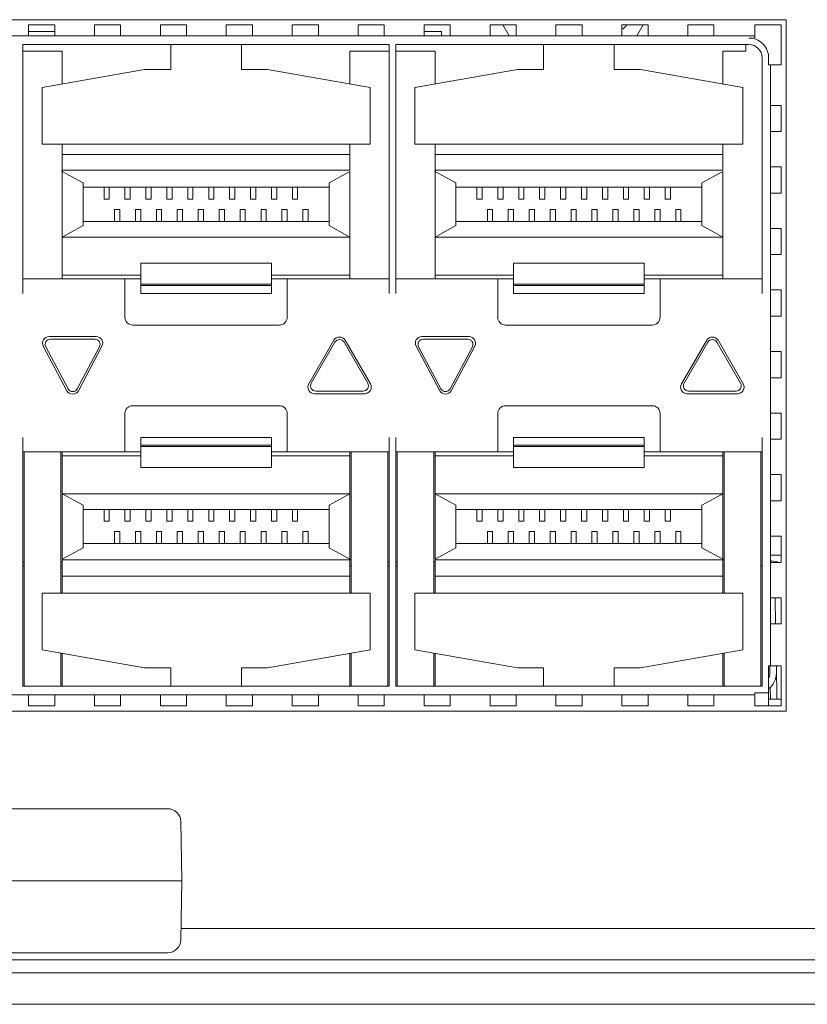
# Model space of a CAD drawing. Units: millimetres. Extents: x -1552 to 581, y -13001 to -11669.
# Drawn here: x -613 to -583, y -11936 to -11899 of the extents above; entities that cross this region are included whole.
import ezdxf

# ---------------------------------------------------------------- set-up
doc = ezdxf.new("R2010")
doc.units = ezdxf.units.MM

msp = doc.modelspace()

# ---------------------------------------------------------------- linework, layer by layer
at = {"linetype": 'Continuous', "lineweight": 0}
for p, q in [((-670.517, -11898.755), (-583.417, -11898.755)), ((-583.417, -11898.755), (-583.417, -11925.155)), ((-612.379, -11898.955), (-611.379, -11898.955)), ((-612.379, -11898.955), (-612.379, -11899.353)), ((-611.379, -11899.205), (-612.379, -11899.205)), ((-611.379, -11898.955), (-611.379, -11899.353)), ((-609.859, -11898.955), (-608.859, -11898.955)), ((-609.859, -11898.955), (-609.859, -11899.353)), ((-608.859, -11898.955), (-608.859, -11899.353)), ((-607.339, -11898.955), (-606.339, -11898.955)), ((-607.339, -11898.955), (-607.339, -11899.353)), ((-606.339, -11898.955), (-606.339, -11899.353)), ((-604.819, -11898.955), (-603.819, -11898.955)), ((-604.819, -11898.955), (-604.819, -11899.353)), ((-603.819, -11898.955), (-603.819, -11899.353)), ((-602.299, -11898.955), (-601.299, -11898.955)), ((-602.299, -11898.955), (-602.299, -11899.353)), ((-601.299, -11898.955), (-601.299, -11899.353)), ((-599.779, -11898.955), (-598.779, -11898.955)), ((-599.779, -11898.955), (-599.779, -11899.353)), ((-598.779, -11898.955), (-598.779, -11899.353)), ((-597.259, -11898.955), (-596.259, -11898.955)), ((-597.259, -11898.955), (-597.259, -11899.353)), ((-596.592, -11899.205), (-597.259, -11899.205)), ((-596.592, -11899.205), (-596.592, -11899.376)), ((-596.259, -11898.955), (-596.259, -11899.353)), ((-594.739, -11898.955), (-593.739, -11898.955)), ((-594.739, -11898.955), (-594.739, -11899.353)), ((-594.251, -11898.955), (-594.008, -11899.376)), ((-593.739, -11898.955), (-593.739, -11899.353)), ((-592.219, -11898.955), (-591.219, -11898.955)), ((-592.219, -11898.955), (-592.219, -11899.353)), ((-591.219, -11898.955), (-591.219, -11899.353)), ((-589.699, -11898.955), (-588.699, -11898.955)), ((-589.699, -11898.955), (-589.699, -11899.353)), ((-589.125, -11899.376), (-588.882, -11898.955)), ((-588.699, -11898.955), (-588.699, -11899.353)), ((-587.179, -11898.955), (-586.179, -11898.955)), ((-587.179, -11898.955), (-587.179, -11899.353)), ((-586.179, -11898.955), (-586.179, -11899.353)), ((-584.614, -11898.955), (-583.617, -11898.955)), ((-584.614, -11899.365), (-584.614, -11898.955)), ((-583.617, -11898.955), (-583.617, -11900.477)), ((-669.319, -11899.376), (-584.614, -11899.376)), ((-584.842, -11899.455), (-584.614, -11899.455)), ((-584.614, -11899.376), (-584.614, -11899.455)), ((-612.592, -11899.705), (-598.592, -11899.705)), ((-612.592, -11899.705), (-612.592, -11909.205)), ((-611.092, -11899.955), (-612.592, -11899.955)), ((-611.092, -11901.21), (-611.092, -11899.955)), ((-606.942, -11900.655), (-606.942, -11899.705)), ((-604.242, -11899.705), (-604.242, -11900.655)), ((-598.592, -11899.955), (-600.092, -11899.955)), ((-600.092, -11901.21), (-600.092, -11899.955)), ((-598.592, -11899.705), (-598.592, -11909.205)), ((-598.342, -11899.705), (-584.842, -11899.705)), ((-598.342, -11899.705), (-598.342, -11909.205)), ((-596.842, -11899.955), (-598.342, -11899.955)), ((-596.842, -11901.21), (-596.842, -11899.955)), ((-592.692, -11900.655), (-592.692, -11899.705)), ((-589.992, -11899.705), (-589.992, -11900.655)), ((-584.967, -11899.955), (-585.842, -11899.955)), ((-585.842, -11901.21), (-585.842, -11899.955)), ((-584.967, -11899.955), (-584.967, -11899.705)), ((-584.342, -11900.205), (-584.342, -11909.205)), ((-584.092, -11900.477), (-584.092, -11900.205)), ((-611.859, -11901.346), (-607.942, -11900.655)), ((-606.942, -11900.655), (-607.942, -11900.655)), ((-604.242, -11900.655), (-603.242, -11900.655)), ((-603.242, -11900.655), (-599.324, -11901.346)), ((-597.609, -11901.346), (-593.692, -11900.655)), ((-592.692, -11900.655), (-593.692, -11900.655)), ((-589.992, -11900.655), (-588.992, -11900.655)), ((-588.992, -11900.655), (-585.074, -11901.346)), ((-584.092, -11900.477), (-584.013, -11900.477)), ((-584.013, -11900.477), (-584.013, -11923.432)), ((-583.617, -11900.477), (-583.99, -11900.477)), ((-611.859, -11903.505), (-611.859, -11901.346)), ((-599.324, -11903.505), (-599.324, -11901.346)), ((-597.609, -11903.505), (-597.609, -11901.346)), ((-585.074, -11903.505), (-585.074, -11901.346)), ((-583.99, -11902.027), (-583.617, -11902.027)), ((-583.617, -11902.027), (-583.617, -11903.027)), ((-583.99, -11903.027), (-583.617, -11903.027)), ((-611.859, -11903.505), (-599.324, -11903.505)), ((-611.092, -11908.655), (-611.092, -11903.505)), ((-600.092, -11904.505), (-600.092, -11903.505)), ((-597.609, -11903.505), (-585.074, -11903.505)), ((-596.842, -11908.655), (-596.842, -11903.505)), ((-585.842, -11904.505), (-585.842, -11903.505)), ((-600.092, -11903.905), (-611.092, -11903.905)), ((-585.842, -11903.905), (-596.842, -11903.905)), ((-600.092, -11904.505), (-611.092, -11904.505)), ((-585.842, -11904.505), (-596.842, -11904.505)), ((-583.99, -11904.377), (-583.617, -11904.377)), ((-583.617, -11904.377), (-583.617, -11905.377)), ((-610.292, -11904.991), (-611.113, -11904.543)), ((-600.892, -11904.991), (-600.092, -11904.555)), ((-600.092, -11908.655), (-600.092, -11904.555)), ((-596.042, -11904.991), (-596.863, -11904.543)), ((-586.642, -11904.991), (-585.842, -11904.555)), ((-585.842, -11908.655), (-585.842, -11904.555)), ((-610.292, -11904.991), (-610.292, -11906.618)), ((-600.892, -11905.155), (-610.292, -11905.155)), ((-609.492, -11905.155), (-609.492, -11905.605)), ((-609.292, -11905.605), (-609.292, -11905.155)), ((-608.692, -11905.155), (-608.692, -11905.605)), ((-608.492, -11905.605), (-608.492, -11905.155)), ((-607.892, -11905.155), (-607.892, -11905.605)), ((-607.692, -11905.605), (-607.692, -11905.155)), ((-607.092, -11905.155), (-607.092, -11905.605)), ((-606.892, -11905.605), (-606.892, -11905.155)), ((-606.292, -11905.155), (-606.292, -11905.605)), ((-606.092, -11905.605), (-606.092, -11905.155)), ((-605.492, -11905.155), (-605.492, -11905.605)), ((-605.292, -11905.605), (-605.292, -11905.155)), ((-604.692, -11905.155), (-604.692, -11905.605)), ((-604.492, -11905.605), (-604.492, -11905.155)), ((-603.892, -11905.155), (-603.892, -11905.605)), ((-603.692, -11905.605), (-603.692, -11905.155)), ((-603.092, -11905.155), (-603.092, -11905.605)), ((-602.892, -11905.605), (-602.892, -11905.155)), ((-602.292, -11905.155), (-602.292, -11905.605)), ((-602.092, -11905.605), (-602.092, -11905.155)), ((-600.892, -11904.991), (-600.892, -11906.618)), ((-596.042, -11904.991), (-596.042, -11906.618)), ((-586.642, -11905.155), (-596.042, -11905.155)), ((-595.242, -11905.155), (-595.242, -11905.605)), ((-595.042, -11905.605), (-595.042, -11905.155)), ((-594.442, -11905.155), (-594.442, -11905.605)), ((-594.242, -11905.605), (-594.242, -11905.155)), ((-593.642, -11905.155), (-593.642, -11905.605)), ((-593.442, -11905.605), (-593.442, -11905.155)), ((-592.842, -11905.155), (-592.842, -11905.605)), ((-592.642, -11905.605), (-592.642, -11905.155)), ((-592.042, -11905.155), (-592.042, -11905.605)), ((-591.842, -11905.605), (-591.842, -11905.155)), ((-591.242, -11905.155), (-591.242, -11905.605)), ((-591.042, -11905.605), (-591.042, -11905.155)), ((-590.442, -11905.155), (-590.442, -11905.605)), ((-590.242, -11905.605), (-590.242, -11905.155)), ((-589.642, -11905.155), (-589.642, -11905.605)), ((-589.442, -11905.605), (-589.442, -11905.155)), ((-588.842, -11905.155), (-588.842, -11905.605)), ((-588.642, -11905.605), (-588.642, -11905.155)), ((-588.042, -11905.155), (-588.042, -11905.605)), ((-587.842, -11905.605), (-587.842, -11905.155)), ((-586.642, -11904.991), (-586.642, -11906.618)), ((-609.492, -11905.605), (-609.292, -11905.605)), ((-608.692, -11905.605), (-608.492, -11905.605)), ((-607.892, -11905.605), (-607.692, -11905.605)), ((-607.092, -11905.605), (-606.892, -11905.605)), ((-606.292, -11905.605), (-606.092, -11905.605)), ((-605.492, -11905.605), (-605.292, -11905.605)), ((-604.692, -11905.605), (-604.492, -11905.605)), ((-603.892, -11905.605), (-603.692, -11905.605)), ((-603.092, -11905.605), (-602.892, -11905.605)), ((-602.292, -11905.605), (-602.092, -11905.605)), ((-595.242, -11905.605), (-595.042, -11905.605)), ((-594.442, -11905.605), (-594.242, -11905.605)), ((-593.642, -11905.605), (-593.442, -11905.605)), ((-592.842, -11905.605), (-592.642, -11905.605)), ((-592.042, -11905.605), (-591.842, -11905.605)), ((-591.242, -11905.605), (-591.042, -11905.605)), ((-590.442, -11905.605), (-590.242, -11905.605)), ((-589.642, -11905.605), (-589.442, -11905.605)), ((-588.842, -11905.605), (-588.642, -11905.605)), ((-588.042, -11905.605), (-587.842, -11905.605)), ((-583.99, -11905.377), (-583.617, -11905.377)), ((-609.092, -11906.005), (-608.892, -11906.005)), ((-609.092, -11906.005), (-609.092, -11906.455)), ((-608.892, -11906.455), (-608.892, -11906.005)), ((-608.292, -11906.005), (-608.092, -11906.005)), ((-608.292, -11906.005), (-608.292, -11906.455)), ((-608.092, -11906.455), (-608.092, -11906.005)), ((-607.492, -11906.005), (-607.292, -11906.005)), ((-607.492, -11906.005), (-607.492, -11906.455)), ((-607.292, -11906.455), (-607.292, -11906.005)), ((-606.692, -11906.005), (-606.492, -11906.005)), ((-606.692, -11906.005), (-606.692, -11906.455)), ((-606.492, -11906.455), (-606.492, -11906.005)), ((-605.892, -11906.005), (-605.692, -11906.005)), ((-605.892, -11906.005), (-605.892, -11906.455)), ((-605.692, -11906.455), (-605.692, -11906.005)), ((-605.092, -11906.005), (-604.892, -11906.005)), ((-605.092, -11906.005), (-605.092, -11906.455)), ((-604.892, -11906.455), (-604.892, -11906.005)), ((-604.292, -11906.005), (-604.092, -11906.005)), ((-604.292, -11906.005), (-604.292, -11906.455)), ((-604.092, -11906.455), (-604.092, -11906.005)), ((-603.492, -11906.005), (-603.292, -11906.005)), ((-603.492, -11906.005), (-603.492, -11906.455)), ((-603.292, -11906.455), (-603.292, -11906.005)), ((-602.692, -11906.005), (-602.492, -11906.005)), ((-602.692, -11906.005), (-602.692, -11906.455)), ((-602.492, -11906.455), (-602.492, -11906.005)), ((-601.892, -11906.005), (-601.692, -11906.005)), ((-601.892, -11906.005), (-601.892, -11906.455)), ((-601.692, -11906.455), (-601.692, -11906.005)), ((-594.842, -11906.005), (-594.642, -11906.005)), ((-594.842, -11906.005), (-594.842, -11906.455)), ((-594.642, -11906.455), (-594.642, -11906.005)), ((-594.042, -11906.005), (-593.842, -11906.005)), ((-594.042, -11906.005), (-594.042, -11906.455)), ((-593.842, -11906.455), (-593.842, -11906.005)), ((-593.242, -11906.005), (-593.042, -11906.005)), ((-593.242, -11906.005), (-593.242, -11906.455)), ((-593.042, -11906.455), (-593.042, -11906.005)), ((-592.442, -11906.005), (-592.242, -11906.005)), ((-592.442, -11906.005), (-592.442, -11906.455)), ((-592.242, -11906.455), (-592.242, -11906.005)), ((-591.642, -11906.005), (-591.442, -11906.005)), ((-591.642, -11906.005), (-591.642, -11906.455)), ((-591.442, -11906.455), (-591.442, -11906.005)), ((-590.842, -11906.005), (-590.642, -11906.005)), ((-590.842, -11906.005), (-590.842, -11906.455)), ((-590.642, -11906.455), (-590.642, -11906.005)), ((-590.042, -11906.005), (-589.842, -11906.005)), ((-590.042, -11906.005), (-590.042, -11906.455)), ((-589.842, -11906.455), (-589.842, -11906.005)), ((-589.242, -11906.005), (-589.042, -11906.005)), ((-589.242, -11906.005), (-589.242, -11906.455)), ((-589.042, -11906.455), (-589.042, -11906.005)), ((-588.442, -11906.005), (-588.242, -11906.005)), ((-588.442, -11906.005), (-588.442, -11906.455)), ((-588.242, -11906.455), (-588.242, -11906.005)), ((-587.642, -11906.005), (-587.442, -11906.005)), ((-587.642, -11906.005), (-587.642, -11906.455)), ((-587.442, -11906.455), (-587.442, -11906.005)), ((-610.292, -11906.618), (-611.092, -11907.055)), ((-600.892, -11906.455), (-610.292, -11906.455)), ((-600.892, -11906.618), (-600.092, -11907.055)), ((-596.042, -11906.618), (-596.842, -11907.055)), ((-586.642, -11906.455), (-596.042, -11906.455)), ((-586.642, -11906.618), (-585.842, -11907.055)), ((-583.99, -11906.727), (-583.617, -11906.727)), ((-583.617, -11906.727), (-583.617, -11907.727)), ((-611.092, -11907.055), (-600.092, -11907.055)), ((-596.842, -11907.055), (-585.842, -11907.055)), ((-583.99, -11907.727), (-583.617, -11907.727)), ((-603.092, -11908.055), (-608.092, -11908.055)), ((-608.092, -11908.055), (-608.092, -11909.205)), ((-603.092, -11909.205), (-603.092, -11908.055)), ((-588.842, -11908.055), (-593.842, -11908.055)), ((-593.842, -11908.055), (-593.842, -11909.205)), ((-588.842, -11909.205), (-588.842, -11908.055)), ((-612.592, -11908.655), (-608.092, -11908.655)), ((-608.092, -11908.505), (-611.092, -11908.505)), ((-608.692, -11910.115), (-608.692, -11908.655)), ((-600.092, -11908.505), (-603.092, -11908.505)), ((-603.092, -11908.655), (-598.592, -11908.655)), ((-602.492, -11908.655), (-602.492, -11910.115)), ((-598.342, -11908.655), (-593.842, -11908.655)), ((-593.842, -11908.505), (-596.842, -11908.505)), ((-594.442, -11910.115), (-594.442, -11908.655)), ((-585.842, -11908.505), (-588.842, -11908.505)), ((-588.842, -11908.655), (-584.342, -11908.655)), ((-588.242, -11908.655), (-588.242, -11910.115)), ((-603.092, -11908.855), (-608.092, -11908.855)), ((-608.092, -11908.905), (-603.092, -11908.905)), ((-588.842, -11908.855), (-593.842, -11908.855)), ((-593.842, -11908.905), (-588.842, -11908.905)), ((-603.092, -11909.205), (-608.092, -11909.205)), ((-588.842, -11909.205), (-593.842, -11909.205)), ((-583.99, -11909.077), (-583.617, -11909.077)), ((-583.617, -11909.077), (-583.617, -11910.077)), ((-583.99, -11910.077), (-583.617, -11910.077)), ((-602.792, -11910.415), (-608.392, -11910.415)), ((-588.542, -11910.415), (-594.142, -11910.415)), ((-611.592, -11910.855), (-609.792, -11910.855)), ((-597.342, -11910.855), (-595.542, -11910.855)), ((-611.813, -11911.222), (-610.913, -11912.922)), ((-610.868, -11912.849), (-611.718, -11911.249)), ((-609.842, -11910.955), (-611.542, -11910.955)), ((-609.665, -11911.249), (-610.515, -11912.849)), ((-610.471, -11912.922), (-609.571, -11911.222)), ((-600.708, -11910.997), (-601.67, -11912.663)), ((-601.571, -11912.639), (-600.665, -11911.07)), ((-600.318, -11911.07), (-599.413, -11912.639)), ((-599.313, -11912.663), (-600.275, -11910.997)), ((-597.563, -11911.222), (-596.663, -11912.922)), ((-596.618, -11912.849), (-597.468, -11911.249)), ((-595.592, -11910.955), (-597.292, -11910.955)), ((-595.415, -11911.249), (-596.265, -11912.849)), ((-596.221, -11912.922), (-595.321, -11911.222)), ((-586.458, -11910.997), (-587.42, -11912.663)), ((-587.321, -11912.639), (-586.415, -11911.07)), ((-586.068, -11911.07), (-585.163, -11912.639)), ((-585.063, -11912.663), (-586.025, -11910.997)), ((-583.99, -11911.427), (-583.617, -11911.427)), ((-583.617, -11911.427), (-583.617, -11912.427)), ((-583.99, -11912.427), (-583.617, -11912.427)), ((-599.53, -11913.038), (-601.453, -11913.038)), ((-601.398, -11912.939), (-599.586, -11912.939)), ((-585.28, -11913.038), (-587.203, -11913.038)), ((-587.148, -11912.939), (-585.336, -11912.939)), ((-608.392, -11913.495), (-602.792, -11913.495)), ((-594.142, -11913.495), (-588.542, -11913.495)), ((-608.692, -11915.255), (-608.692, -11913.795)), ((-602.492, -11913.795), (-602.492, -11915.255)), ((-594.442, -11915.255), (-594.442, -11913.795)), ((-588.242, -11913.795), (-588.242, -11915.255)), ((-583.99, -11913.777), (-583.617, -11913.777)), ((-583.617, -11913.777), (-583.617, -11914.777)), ((-612.592, -11914.705), (-612.592, -11924.205)), ((-608.092, -11914.705), (-603.092, -11914.705)), ((-608.092, -11914.705), (-608.092, -11915.855)), ((-603.092, -11915.005), (-608.092, -11915.005)), ((-608.092, -11915.055), (-603.092, -11915.055)), ((-603.092, -11915.855), (-603.092, -11914.705)), ((-598.592, -11914.705), (-598.592, -11924.205)), ((-598.342, -11914.705), (-598.342, -11924.205)), ((-593.842, -11914.705), (-588.842, -11914.705)), ((-593.842, -11914.705), (-593.842, -11915.855)), ((-588.842, -11915.005), (-593.842, -11915.005)), ((-593.842, -11915.055), (-588.842, -11915.055)), ((-588.842, -11915.855), (-588.842, -11914.705)), ((-584.342, -11914.705), (-584.342, -11924.205)), ((-583.99, -11914.777), (-583.617, -11914.777)), ((-608.092, -11915.255), (-612.592, -11915.255)), ((-612.542, -11915.255), (-612.542, -11924.205)), ((-611.142, -11920.655), (-611.142, -11915.255)), ((-611.092, -11919.355), (-611.092, -11915.255)), ((-608.092, -11915.405), (-611.092, -11915.405)), ((-598.592, -11915.255), (-603.092, -11915.255)), ((-600.092, -11915.405), (-603.092, -11915.405)), ((-600.092, -11920.655), (-600.092, -11915.255)), ((-600.042, -11915.255), (-600.042, -11920.655)), ((-598.642, -11924.205), (-598.642, -11915.255)), ((-593.842, -11915.255), (-598.342, -11915.255)), ((-598.292, -11915.255), (-598.292, -11924.205)), ((-596.892, -11920.655), (-596.892, -11915.255)), ((-596.842, -11919.355), (-596.842, -11915.255)), ((-593.842, -11915.405), (-596.842, -11915.405)), ((-584.342, -11915.255), (-588.842, -11915.255)), ((-585.842, -11915.405), (-588.842, -11915.405)), ((-585.842, -11920.655), (-585.842, -11915.255)), ((-585.792, -11915.255), (-585.792, -11920.655)), ((-584.392, -11924.184), (-584.392, -11915.255)), ((-603.092, -11915.855), (-608.092, -11915.855)), ((-588.842, -11915.855), (-593.842, -11915.855)), ((-583.99, -11916.127), (-583.617, -11916.127)), ((-583.617, -11916.127), (-583.617, -11917.127)), ((-611.092, -11916.855), (-600.092, -11916.855)), ((-610.292, -11917.291), (-611.092, -11916.855)), ((-600.892, -11917.291), (-600.092, -11916.855)), ((-596.842, -11916.855), (-585.842, -11916.855)), ((-596.042, -11917.291), (-596.842, -11916.855)), ((-586.642, -11917.291), (-585.842, -11916.855)), ((-610.292, -11918.918), (-610.292, -11917.291)), ((-600.892, -11918.918), (-600.892, -11917.291)), ((-596.042, -11918.918), (-596.042, -11917.291)), ((-586.642, -11918.918), (-586.642, -11917.291)), ((-583.99, -11917.127), (-583.617, -11917.127)), ((-600.892, -11917.455), (-610.292, -11917.455)), ((-609.492, -11917.455), (-609.492, -11917.905)), ((-609.292, -11917.905), (-609.292, -11917.455)), ((-608.692, -11917.455), (-608.692, -11917.905)), ((-608.492, -11917.905), (-608.492, -11917.455)), ((-607.892, -11917.455), (-607.892, -11917.905)), ((-607.692, -11917.905), (-607.692, -11917.455)), ((-607.092, -11917.455), (-607.092, -11917.905)), ((-606.892, -11917.905), (-606.892, -11917.455)), ((-606.292, -11917.455), (-606.292, -11917.905)), ((-606.092, -11917.905), (-606.092, -11917.455)), ((-605.492, -11917.455), (-605.492, -11917.905)), ((-605.292, -11917.905), (-605.292, -11917.455)), ((-604.692, -11917.455), (-604.692, -11917.905)), ((-604.492, -11917.905), (-604.492, -11917.455)), ((-603.892, -11917.455), (-603.892, -11917.905)), ((-603.692, -11917.905), (-603.692, -11917.455)), ((-603.092, -11917.455), (-603.092, -11917.905)), ((-602.892, -11917.905), (-602.892, -11917.455)), ((-602.292, -11917.455), (-602.292, -11917.905)), ((-602.092, -11917.905), (-602.092, -11917.455)), ((-586.642, -11917.455), (-596.042, -11917.455)), ((-595.242, -11917.455), (-595.242, -11917.905)), ((-595.042, -11917.905), (-595.042, -11917.455)), ((-594.442, -11917.455), (-594.442, -11917.905)), ((-594.242, -11917.905), (-594.242, -11917.455)), ((-593.642, -11917.455), (-593.642, -11917.905)), ((-593.442, -11917.905), (-593.442, -11917.455)), ((-592.842, -11917.455), (-592.842, -11917.905)), ((-592.642, -11917.905), (-592.642, -11917.455)), ((-592.042, -11917.455), (-592.042, -11917.905)), ((-591.842, -11917.905), (-591.842, -11917.455)), ((-591.242, -11917.455), (-591.242, -11917.905)), ((-591.042, -11917.905), (-591.042, -11917.455)), ((-590.442, -11917.455), (-590.442, -11917.905)), ((-590.242, -11917.905), (-590.242, -11917.455)), ((-589.642, -11917.455), (-589.642, -11917.905)), ((-589.442, -11917.905), (-589.442, -11917.455)), ((-588.842, -11917.455), (-588.842, -11917.905)), ((-588.642, -11917.905), (-588.642, -11917.455)), ((-588.042, -11917.455), (-588.042, -11917.905)), ((-587.842, -11917.905), (-587.842, -11917.455)), ((-609.492, -11917.905), (-609.292, -11917.905)), ((-608.692, -11917.905), (-608.492, -11917.905)), ((-607.892, -11917.905), (-607.692, -11917.905)), ((-607.092, -11917.905), (-606.892, -11917.905)), ((-606.292, -11917.905), (-606.092, -11917.905)), ((-605.492, -11917.905), (-605.292, -11917.905)), ((-604.692, -11917.905), (-604.492, -11917.905)), ((-603.892, -11917.905), (-603.692, -11917.905)), ((-603.092, -11917.905), (-602.892, -11917.905)), ((-602.292, -11917.905), (-602.092, -11917.905)), ((-595.242, -11917.905), (-595.042, -11917.905)), ((-594.442, -11917.905), (-594.242, -11917.905)), ((-593.642, -11917.905), (-593.442, -11917.905)), ((-592.842, -11917.905), (-592.642, -11917.905)), ((-592.042, -11917.905), (-591.842, -11917.905)), ((-591.242, -11917.905), (-591.042, -11917.905)), ((-590.442, -11917.905), (-590.242, -11917.905)), ((-589.642, -11917.905), (-589.442, -11917.905)), ((-588.842, -11917.905), (-588.642, -11917.905)), ((-588.042, -11917.905), (-587.842, -11917.905)), ((-609.092, -11918.305), (-608.892, -11918.305)), ((-609.092, -11918.305), (-609.092, -11918.755)), ((-608.892, -11918.755), (-608.892, -11918.305)), ((-608.292, -11918.305), (-608.092, -11918.305)), ((-608.292, -11918.305), (-608.292, -11918.755)), ((-608.092, -11918.755), (-608.092, -11918.305)), ((-607.492, -11918.305), (-607.292, -11918.305)), ((-607.492, -11918.305), (-607.492, -11918.755)), ((-607.292, -11918.755), (-607.292, -11918.305)), ((-606.692, -11918.305), (-606.492, -11918.305)), ((-606.692, -11918.305), (-606.692, -11918.755)), ((-606.492, -11918.755), (-606.492, -11918.305)), ((-605.892, -11918.305), (-605.692, -11918.305)), ((-605.892, -11918.305), (-605.892, -11918.755)), ((-605.692, -11918.755), (-605.692, -11918.305)), ((-605.092, -11918.305), (-604.892, -11918.305)), ((-605.092, -11918.305), (-605.092, -11918.755)), ((-604.892, -11918.755), (-604.892, -11918.305)), ((-604.292, -11918.305), (-604.092, -11918.305)), ((-604.292, -11918.305), (-604.292, -11918.755)), ((-604.092, -11918.755), (-604.092, -11918.305)), ((-603.492, -11918.305), (-603.292, -11918.305)), ((-603.492, -11918.305), (-603.492, -11918.755)), ((-603.292, -11918.755), (-603.292, -11918.305)), ((-602.692, -11918.305), (-602.492, -11918.305)), ((-602.692, -11918.305), (-602.692, -11918.755)), ((-602.492, -11918.755), (-602.492, -11918.305)), ((-601.892, -11918.305), (-601.692, -11918.305)), ((-601.892, -11918.305), (-601.892, -11918.755)), ((-601.692, -11918.755), (-601.692, -11918.305)), ((-594.842, -11918.305), (-594.642, -11918.305)), ((-594.842, -11918.305), (-594.842, -11918.755)), ((-594.642, -11918.755), (-594.642, -11918.305)), ((-594.042, -11918.305), (-593.842, -11918.305)), ((-594.042, -11918.305), (-594.042, -11918.755)), ((-593.842, -11918.755), (-593.842, -11918.305)), ((-593.242, -11918.305), (-593.042, -11918.305)), ((-593.242, -11918.305), (-593.242, -11918.755)), ((-593.042, -11918.755), (-593.042, -11918.305)), ((-592.442, -11918.305), (-592.242, -11918.305)), ((-592.442, -11918.305), (-592.442, -11918.755)), ((-592.242, -11918.755), (-592.242, -11918.305)), ((-591.642, -11918.305), (-591.442, -11918.305)), ((-591.642, -11918.305), (-591.642, -11918.755)), ((-591.442, -11918.755), (-591.442, -11918.305)), ((-590.842, -11918.305), (-590.642, -11918.305)), ((-590.842, -11918.305), (-590.842, -11918.755)), ((-590.642, -11918.755), (-590.642, -11918.305)), ((-590.042, -11918.305), (-589.842, -11918.305)), ((-590.042, -11918.305), (-590.042, -11918.755)), ((-589.842, -11918.755), (-589.842, -11918.305)), ((-589.242, -11918.305), (-589.042, -11918.305)), ((-589.242, -11918.305), (-589.242, -11918.755)), ((-589.042, -11918.755), (-589.042, -11918.305)), ((-588.442, -11918.305), (-588.242, -11918.305)), ((-588.442, -11918.305), (-588.442, -11918.755)), ((-588.242, -11918.755), (-588.242, -11918.305)), ((-587.642, -11918.305), (-587.442, -11918.305)), ((-587.642, -11918.305), (-587.642, -11918.755)), ((-587.442, -11918.755), (-587.442, -11918.305)), ((-600.892, -11918.755), (-610.292, -11918.755)), ((-586.642, -11918.755), (-596.042, -11918.755)), ((-583.99, -11918.477), (-583.617, -11918.477)), ((-583.617, -11918.477), (-583.617, -11919.477)), ((-610.292, -11918.918), (-611.092, -11919.355)), ((-600.892, -11918.918), (-600.071, -11919.368)), ((-596.042, -11918.918), (-596.842, -11919.355)), ((-586.642, -11918.918), (-585.821, -11919.368)), ((-612.592, -11919.465), (-612.542, -11919.465)), ((-611.142, -11919.465), (-611.092, -11919.465)), ((-611.092, -11919.379), (-600.092, -11919.379)), ((-611.092, -11919.405), (-611.092, -11920.655)), ((-600.071, -11919.368), (-600.053, -11919.377)), ((-598.642, -11919.465), (-598.592, -11919.465)), ((-598.342, -11919.465), (-598.292, -11919.465)), ((-596.892, -11919.465), (-596.842, -11919.465)), ((-596.842, -11919.379), (-585.842, -11919.379)), ((-596.842, -11919.405), (-596.842, -11920.655)), ((-585.821, -11919.368), (-585.803, -11919.377)), ((-584.013, -11919.205), (-583.617, -11919.205)), ((-583.997, -11919.48), (-583.989, -11919.425)), ((-583.99, -11919.477), (-583.617, -11919.477)), ((-583.989, -11919.425), (-583.742, -11919.464)), ((-612.592, -11919.605), (-612.542, -11919.605)), ((-611.142, -11919.605), (-611.092, -11919.605)), ((-600.092, -11919.605), (-600.042, -11919.605)), ((-598.642, -11919.605), (-598.592, -11919.605)), ((-598.342, -11919.605), (-598.292, -11919.605)), ((-596.892, -11919.605), (-596.842, -11919.605)), ((-585.842, -11919.605), (-585.792, -11919.605)), ((-584.392, -11919.605), (-584.342, -11919.605)), ((-600.092, -11920.005), (-611.092, -11920.005)), ((-585.842, -11920.005), (-596.842, -11920.005)), ((-611.859, -11920.655), (-599.324, -11920.655)), ((-611.859, -11920.655), (-611.859, -11922.814)), ((-599.324, -11920.655), (-599.324, -11922.814)), ((-597.609, -11920.655), (-585.074, -11920.655)), ((-597.609, -11920.655), (-597.609, -11922.814)), ((-585.074, -11920.655), (-585.074, -11922.814)), ((-583.99, -11920.827), (-583.617, -11920.827)), ((-583.842, -11920.827), (-583.824, -11921.827)), ((-583.617, -11920.827), (-583.617, -11921.827)), ((-583.99, -11921.827), (-583.617, -11921.827)), ((-611.859, -11922.814), (-607.942, -11923.505)), ((-611.142, -11922.941), (-611.142, -11924.205)), ((-611.092, -11924.205), (-611.092, -11922.949)), ((-603.242, -11923.505), (-599.324, -11922.814)), ((-600.092, -11924.205), (-600.092, -11922.949)), ((-600.042, -11922.941), (-600.042, -11924.205)), ((-597.609, -11922.814), (-593.692, -11923.505)), ((-596.892, -11922.941), (-596.892, -11924.205)), ((-596.842, -11924.205), (-596.842, -11922.949)), ((-588.992, -11923.505), (-585.074, -11922.814)), ((-585.842, -11924.205), (-585.842, -11922.949)), ((-585.792, -11922.941), (-585.792, -11924.205)), ((-607.942, -11923.505), (-606.942, -11923.505)), ((-606.942, -11923.505), (-606.942, -11924.205)), ((-604.242, -11923.505), (-603.242, -11923.505)), ((-604.242, -11924.205), (-604.242, -11923.505)), ((-593.692, -11923.505), (-592.692, -11923.505)), ((-592.692, -11923.505), (-592.692, -11924.205)), ((-589.992, -11923.505), (-588.992, -11923.505)), ((-589.992, -11924.205), (-589.992, -11923.505)), ((-584.013, -11923.432), (-584.092, -11923.432)), ((-584.092, -11924.955), (-584.092, -11923.432)), ((-584.042, -11923.704), (-584.046, -11923.433)), ((-584.002, -11923.432), (-583.617, -11923.432)), ((-583.796, -11923.432), (-583.774, -11924.7)), ((-583.617, -11923.432), (-583.617, -11924.955)), ((-612.592, -11924.205), (-598.592, -11924.205)), ((-598.342, -11924.205), (-584.342, -11924.205)), ((-584.092, -11924.455), (-584.614, -11924.455)), ((-584.614, -11924.455), (-584.614, -11924.533)), ((-584.024, -11924.705), (-584.032, -11924.255)), ((-584.614, -11924.533), (-669.319, -11924.533)), ((-612.379, -11924.557), (-612.379, -11924.955)), ((-611.379, -11924.557), (-611.379, -11924.955)), ((-609.859, -11924.557), (-609.859, -11924.955)), ((-608.859, -11924.557), (-608.859, -11924.955)), ((-607.339, -11924.557), (-607.339, -11924.955)), ((-606.339, -11924.557), (-606.339, -11924.955)), ((-604.819, -11924.557), (-604.819, -11924.955)), ((-603.819, -11924.557), (-603.819, -11924.955)), ((-602.299, -11924.557), (-602.299, -11924.955)), ((-601.299, -11924.557), (-601.299, -11924.955)), ((-599.779, -11924.557), (-599.779, -11924.955)), ((-598.779, -11924.557), (-598.779, -11924.955)), ((-597.259, -11924.557), (-597.259, -11924.955)), ((-596.259, -11924.557), (-596.259, -11924.955)), ((-594.739, -11924.557), (-594.739, -11924.955)), ((-593.739, -11924.557), (-593.739, -11924.955)), ((-592.219, -11924.557), (-592.219, -11924.955)), ((-591.219, -11924.557), (-591.219, -11924.955)), ((-589.699, -11924.557), (-589.699, -11924.955)), ((-588.699, -11924.557), (-588.699, -11924.955)), ((-587.179, -11924.557), (-587.179, -11924.955)), ((-586.179, -11924.557), (-586.179, -11924.955)), ((-584.614, -11924.955), (-584.614, -11924.557)), ((-584.092, -11924.705), (-584.024, -11924.705)), ((-583.774, -11924.7), (-584.024, -11924.705)), ((-583.774, -11924.705), (-583.617, -11924.705)), ((-583.417, -11925.155), (-670.517, -11925.155)), ((-611.379, -11924.955), (-612.379, -11924.955)), ((-608.859, -11924.955), (-609.859, -11924.955)), ((-606.339, -11924.955), (-607.339, -11924.955)), ((-603.819, -11924.955), (-604.819, -11924.955)), ((-601.299, -11924.955), (-602.299, -11924.955)), ((-598.779, -11924.955), (-599.779, -11924.955)), ((-596.259, -11924.955), (-597.259, -11924.955)), ((-593.739, -11924.955), (-594.739, -11924.955)), ((-591.219, -11924.955), (-592.219, -11924.955)), ((-588.699, -11924.955), (-589.699, -11924.955)), ((-586.179, -11924.955), (-587.179, -11924.955)), ((-583.617, -11924.955), (-584.614, -11924.955)), ((-667.376, -11928.885), (-607.058, -11928.885)), ((-606.519, -11931.635), (-606.558, -11929.376)), ((-667.841, -11931.635), (-606.519, -11931.635)), ((-606.558, -11933.894), (-606.519, -11931.635)), ((-606.558, -11933.455), (-365.272, -11933.455)), ((-667.376, -11934.385), (-607.058, -11934.385)), ((-365.172, -11934.655), (-677.407, -11934.655)), ((-675.407, -11935.155), (-296.407, -11935.155)), ((-296.607, -11936.355), (-675.207, -11936.355))]:
    msp.add_line(p, q, dxfattribs=at)
for centre, radius, start, end in [((-591.567, -11897.205), 2.7, 315, 319.0339), ((-584.842, -11900.205), 0.75, 0, 72.3421), ((-584.842, -11900.205), 0.5, 0, 90), ((-608.392, -11910.115), 0.3, 180, 270), ((-602.792, -11910.115), 0.3, 270, 0), ((-594.142, -11910.115), 0.3, 180, 270), ((-588.542, -11910.115), 0.3, 270, 0), ((-611.592, -11911.105), 0.25, 90, 207.8973), ((-609.792, -11911.105), 0.25, 332.1027, 90), ((-600.492, -11911.122), 0.25, 30, 150), ((-597.342, -11911.105), 0.25, 90, 207.8973), ((-595.542, -11911.105), 0.25, 332.1027, 90), ((-586.242, -11911.122), 0.25, 30, 150), ((-611.542, -11911.155), 0.2, 90, 207.9795), ((-609.842, -11911.155), 0.2, 332.0205, 90), ((-600.492, -11911.17), 0.2, 30, 150), ((-597.292, -11911.155), 0.2, 90, 207.9795), ((-595.592, -11911.155), 0.2, 332.0205, 90), ((-586.242, -11911.17), 0.2, 30, 150), ((-601.453, -11912.788), 0.25, 150, 270), ((-601.398, -11912.739), 0.2, 150, 270), ((-599.586, -11912.739), 0.2, 270, 30), ((-599.53, -11912.788), 0.25, 270, 30), ((-587.203, -11912.788), 0.25, 150, 270), ((-587.148, -11912.739), 0.2, 150, 270), ((-585.336, -11912.739), 0.2, 270, 30), ((-585.28, -11912.788), 0.25, 270, 30), ((-610.692, -11912.805), 0.25, 207.8973, 332.1027), ((-610.692, -11912.755), 0.2, 207.9795, 332.0205), ((-596.442, -11912.805), 0.25, 207.8973, 332.1027), ((-596.442, -11912.755), 0.2, 207.9795, 332.0205), ((-608.392, -11913.795), 0.3, 90, 180), ((-602.792, -11913.795), 0.3, 0, 90), ((-594.142, -11913.795), 0.3, 90, 180), ((-588.542, -11913.795), 0.3, 0, 90), ((-584.542, -11923.705), 0.75, 306.0269, 0.0495), ((-584.542, -11923.705), 0.5, 334.1381, 1), ((-607.058, -11929.385), 0.5, 1, 90), ((-607.058, -11933.885), 0.5, 270, 359)]:
    msp.add_arc(centre, radius, start, end, dxfattribs=at)

doc.saveas('drawing.dxf')
